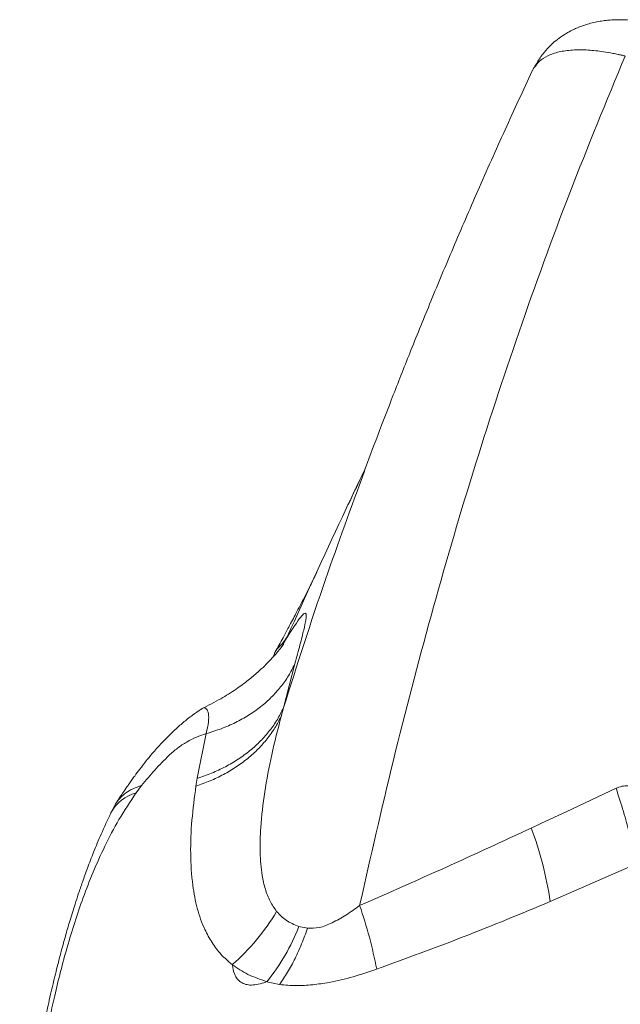
# Model space of a CAD drawing. Units: millimetres. Extents: x -11237 to 10660, y -5707 to 3372.
# Drawn here: x -11124 to -10990, y 996 to 1216 of the extents above; entities that cross this region are included whole.
import ezdxf

# ---------------------------------------------------------------- set-up
doc = ezdxf.new("R2010")
doc.units = ezdxf.units.MM

msp = doc.modelspace()

# ---------------------------------------------------------------- linework, layer by layer
at = {"color": 7, "linetype": 'Continuous', "lineweight": 15}
for p, q in [((-11065.34, 1075.79), (-11064.12, 1077.9)), ((-11064.87, 1062.23), (-11062.33, 1072.06)), ((-11065.39, 1060.3), (-11064.87, 1062.23)), ((-11084.17, 1046.46), (-11082.12, 1056.46)), ((-11084.45, 1044.72), (-11084.17, 1046.46)), ((-11096.61, 1044.85), (-11097.8, 1043.24)), ((-10990.49, 1044.22), (-11000.35, 1039.59)), ((-11102.59, 1040.41), (-11103.44, 1038.73)), ((-11000.35, 1039.59), (-11007.31, 1036.32)), ((-11007.31, 1036.33), (-11009.45, 1035.32)), ((-10986.43, 1027.08), (-11005.22, 1018.88)), ((-11061.4, 1013.33), (-11059.5, 1012.91)), ((-11065.74, 1000.31), (-11068.56, 1000.97))]:
    msp.add_line(p, q, dxfattribs=at)
at = {"color": 8, "linetype": 'Continuous', "lineweight": 15}
msp.add_arc((-11095.37, 1034.4), 9.16, 105.4099, 151.8007, dxfattribs=at)
at = {"color": 7, "linetype": 'Continuous', "lineweight": 15}
for centre, radius, start, end in [((-11081.35, 1008.03), 76.9, 8.1119, 20.7833), ((-11142.59, 985.05), 100.33, 10.7481, 19.1699), ((-11108.3, 1041.55), 48.73, 311.0096, 329.3067), ((-11106.11, 1030.99), 48.08, 321.3598, 338.4387)]:
    msp.add_arc(centre, radius, start, end, dxfattribs=at)
for points, knots in [([(-10977.02, 1214.01), (-10977.04, 1214.01), (-10977.07, 1214.02), (-10977.13, 1214.04), (-10977.21, 1214.07), (-10977.36, 1214.11), (-10977.62, 1214.19), (-10978.08, 1214.33), (-10978.88, 1214.56), (-10980.22, 1214.92), (-10982.36, 1215.41), (-10984.78, 1215.83), (-10987.03, 1216.07), (-10988.67, 1216.15), (-10989.98, 1216.16), (-10991.19, 1216.12), (-10992.41, 1216.03), (-10994.21, 1215.81), (-10996.47, 1215.33), (-10998.56, 1214.61), (-11000.11, 1213.92), (-11001.4, 1213.25), (-11002.85, 1212.33), (-11004.38, 1211.14), (-11005.87, 1209.7), (-11007.38, 1207.9), (-11008.2, 1206.48), (-11008.63, 1205.74)], [0, 0, 0, 0, 0.001506, 0.002687, 0.004792, 0.00854, 0.015194, 0.026952, 0.047549, 0.083039, 0.142193, 0.233829, 0.29985, 0.350378, 0.38884, 0.422256, 0.458875, 0.498798, 0.583804, 0.664203, 0.691162, 0.728288, 0.777818, 0.823242, 0.875663, 0.934774, 1, 1, 1, 1]), ([(-11047.83, 1017.99), (-11045.37, 1028.86), (-11040.44, 1050.63), (-11031.99, 1082.88), (-11022.68, 1114.86), (-11012.33, 1146.43), (-11001.01, 1177.58), (-10992.65, 1197.88), (-10988.47, 1208.03)], [0, 0, 0, 0, 0.165508, 0.331475, 0.497978, 0.665027, 0.832412, 1, 1, 1, 1]), ([(-11008.53, 1205.74), (-11008.72, 1205.54), (-11009.01, 1205.25), (-11009.12, 1204.85), (-11009.16, 1204.71)], [0, 0, 0, 0, 0.657749, 1, 1, 1, 1]), ([(-11009.21, 1204.73), (-11011.25, 1200.35), (-11015.39, 1191.44), (-11021.28, 1178.21), (-11026.81, 1165.42), (-11031.78, 1153.53), (-11036.23, 1142.58), (-11040.18, 1132.57), (-11043.66, 1123.53), (-11045.81, 1117.79), (-11046.82, 1115.09)], [0, 0, 0, 0, 0.151075, 0.306504, 0.450562, 0.58324, 0.704533, 0.814439, 0.912938, 1, 1, 1, 1]), ([(-11046.68, 1115.47), (-11048.35, 1111.98), (-11054.26, 1099.66), (-11059.91, 1087.21), (-11063.95, 1078.29)], [0, 0, 0, 0, 0.2839079, 1, 1, 1, 1]), ([(-11046.49, 1115.96), (-11047.04, 1114.8), (-11048.21, 1112.32), (-11049.44, 1109.71), (-11050.14, 1108.21), (-11050.26, 1107.96)], [0, 0, 0, 0, 0.422583, 0.902567, 1, 1, 1, 1]), ([(-11057.37, 1092.61), (-11057.46, 1092.42), (-11057.83, 1091.66), (-11058.79, 1089.74), (-11060.27, 1086.82), (-11061.72, 1084), (-11062.87, 1081.81), (-11063.83, 1080), (-11065.11, 1077.61), (-11066.12, 1075.79), (-11066.71, 1074.73)], [0, 0, 0, 0, 0.029672, 0.119938, 0.309725, 0.505592, 0.588545, 0.680465, 0.814642, 1, 1, 1, 1]), ([(-11064.12, 1077.9), (-11063.5, 1078.87), (-11062.25, 1080.82), (-11060.97, 1082.62), (-11060.11, 1083.52), (-11059.74, 1083.34), (-11059.81, 1082.1), (-11060.29, 1079.78), (-11061.1, 1076.51), (-11061.92, 1073.55), (-11062.33, 1072.06)], [0, 0, 0, 0, 0.125028, 0.250048, 0.374987, 0.500002, 0.624953, 0.749921, 0.874885, 1, 1, 1, 1]), ([(-11064.04, 1078.1), (-11064.31, 1077.68), (-11064.85, 1076.84), (-11066.06, 1075.68), (-11066.91, 1074.69), (-11067.02, 1073.9), (-11067.04, 1073.77)], [0, 0, 0, 0, 0.311678, 0.624002, 0.936024, 1, 1, 1, 1]), ([(-11064.88, 1076.44), (-11064.88, 1076.45), (-11064.84, 1076.48), (-11064.95, 1076.31), (-11065.2, 1075.98), (-11065.56, 1075.51), (-11066.05, 1074.91), (-11066.58, 1074.28), (-11067.33, 1073.44), (-11068.08, 1072.63), (-11069.17, 1071.52), (-11070.74, 1070.05), (-11072.86, 1068.28), (-11075.6, 1066.27), (-11079.03, 1064.1), (-11081.66, 1062.78), (-11083.08, 1062.07)], [0, 0, 0, 0, 0.025125, 0.112422, 0.184729, 0.243191, 0.291213, 0.360936, 0.385013, 0.417924, 0.468313, 0.536585, 0.623249, 0.72896, 0.85439, 1, 1, 1, 1]), ([(-11062.33, 1072.06), (-11062.77, 1071.17), (-11063.67, 1069.37), (-11065.45, 1066.87), (-11067.53, 1064.54), (-11069.93, 1062.43), (-11072.61, 1060.54), (-11075.56, 1058.9), (-11078.72, 1057.51), (-11080.99, 1056.81), (-11082.12, 1056.46)], [0, 0, 0, 0, 0.12484, 0.24992, 0.375003, 0.499995, 0.624987, 0.750072, 0.875156, 1, 1, 1, 1]), ([(-11083.27, 1061.96), (-11083.91, 1061.51), (-11084.94, 1060.8), (-11086.27, 1059.78), (-11087.29, 1058.94), (-11088.26, 1058.11), (-11089.21, 1057.25), (-11091.29, 1055.29), (-11093.46, 1052.95), (-11095.65, 1050.27), (-11096.94, 1048.6), (-11097.98, 1047.2), (-11098.77, 1046.11), (-11099.35, 1045.29), (-11099.9, 1044.51), (-11100.38, 1043.81), (-11100.76, 1043.25), (-11101.05, 1042.81), (-11101.53, 1042.11), (-11101.93, 1041.48), (-11102.25, 1041)], [0, 0, 0, 0, 0.078514, 0.125527, 0.16793, 0.211218, 0.254492, 0.297776, 0.502174, 0.579556, 0.658868, 0.729175, 0.768284, 0.807296, 0.839193, 0.874524, 0.902951, 0.914977, 0.935028, 1, 1, 1, 1]), ([(-11064.87, 1062.23), (-11065.3, 1061.35), (-11066.17, 1059.59), (-11067.91, 1057.12), (-11069.95, 1054.78), (-11072.31, 1052.64), (-11074.94, 1050.7), (-11077.82, 1049.02), (-11080.89, 1047.57), (-11083.08, 1046.83), (-11084.17, 1046.46)], [0, 0, 0, 0, 0.122996, 0.247694, 0.373553, 0.5, 0.626447, 0.752306, 0.877004, 1, 1, 1, 1]), ([(-11082.12, 1056.46), (-11081.93, 1057.38), (-11081.55, 1059.21), (-11081.58, 1061.05), (-11082.03, 1062.1), (-11082.79, 1062.36), (-11083.17, 1061.96), (-11083.25, 1061.88)], [0, 0, 0, 0, 0.235275, 0.470609, 0.705955, 0.939866, 1, 1, 1, 1]), ([(-11084.45, 1044.72), (-11083.38, 1045.09), (-11081.24, 1045.84), (-11078.23, 1047.29), (-11075.4, 1048.96), (-11072.81, 1050.88), (-11070.48, 1052.99), (-11068.45, 1055.29), (-11066.72, 1057.72), (-11065.83, 1059.44), (-11065.39, 1060.3)], [0, 0, 0, 0, 0.123082, 0.247793, 0.373615, 0.5, 0.626385, 0.752207, 0.876918, 1, 1, 1, 1]), ([(-11066.4, 1016.68), (-11066.92, 1017.42), (-11067.99, 1018.95), (-11068.99, 1021.7), (-11069.8, 1025.32), (-11070.17, 1029.92), (-11069.99, 1036.15), (-11069.12, 1043.46), (-11067.56, 1051.77), (-11066.12, 1057.44), (-11065.39, 1060.3)], [0, 0, 0, 0, 0.068633, 0.141375, 0.217844, 0.338355, 0.464348, 0.638467, 0.817522, 1, 1, 1, 1]), ([(-11082.12, 1056.46), (-11082.86, 1056.22), (-11084.34, 1055.75), (-11086.52, 1054.62), (-11088.61, 1053.24), (-11089.86, 1052.13), (-11090.48, 1051.58)], [0, 0, 0, 0, 0.250001, 0.499965, 0.749973, 1, 1, 1, 1]), ([(-11090.48, 1051.58), (-11091.55, 1050.51), (-11093.69, 1048.36), (-11095.63, 1046.02), (-11096.61, 1044.85)], [0, 0, 0, 0, 0.499967, 1, 1, 1, 1]), ([(-11096.61, 1044.85), (-11097.25, 1044.63), (-11098.55, 1044.18), (-11100.16, 1043.23), (-11101.46, 1042.08), (-11102.26, 1041.12), (-11102.52, 1040.5), (-11102.56, 1040.39)], [0, 0, 0, 0, 0.237095, 0.474229, 0.711363, 0.948492, 1, 1, 1, 1]), ([(-11076.33, 1004.78), (-11077.2, 1005.53), (-11078.95, 1007.03), (-11080.92, 1009.7), (-11082.78, 1013.1), (-11084.25, 1017.35), (-11085.34, 1023.03), (-11085.74, 1029.62), (-11085.45, 1037.07), (-11084.78, 1042.17), (-11084.45, 1044.72)], [0, 0, 0, 0, 0.079977, 0.161174, 0.243343, 0.367889, 0.493487, 0.661871, 0.830817, 1, 1, 1, 1]), ([(-10990.49, 1044.22), (-10990.05, 1044.4), (-10989.17, 1044.75), (-10988.3, 1044.78), (-10987.86, 1044.8)], [0, 0, 0, 0, 0.499688, 1, 1, 1, 1]), ([(-10986.43, 1027.08), (-10986.51, 1028.11), (-10986.67, 1030.16), (-10987.52, 1034.25), (-10988.74, 1038.91), (-10989.9, 1042.45), (-10990.49, 1044.22)], [0, 0, 0, 0, 0.250018, 0.5001, 0.750119, 1, 1, 1, 1]), ([(-11097.8, 1043.24), (-11099.13, 1041.25), (-11101.7, 1037.38), (-11104.82, 1031.39), (-11107.46, 1025.55), (-11110.39, 1018), (-11113.32, 1008.77), (-11116.42, 996.65), (-11119.03, 983.41), (-11121.11, 968.92), (-11121.65, 959.23), (-11121.92, 954.33)], [0, 0, 0, 0, 0.072819, 0.141785, 0.207888, 0.271814, 0.395539, 0.516487, 0.676231, 0.836496, 1, 1, 1, 1]), ([(-11103.44, 1038.73), (-11104.19, 1037.15), (-11105.56, 1034.25), (-11107.27, 1030.11), (-11108.65, 1026.53), (-11109.78, 1023.4), (-11110.7, 1020.72), (-11111.44, 1018.45), (-11112.08, 1016.42), (-11112.81, 1014.02), (-11113.69, 1011), (-11114.71, 1007.24), (-11115.77, 1003.13), (-11116.66, 999.41), (-11117.35, 996.34), (-11117.83, 994.13), (-11118.22, 992.29), (-11118.52, 990.81), (-11118.78, 989.53), (-11119.06, 988.08), (-11119.48, 985.93), (-11120.05, 982.76), (-11120.78, 978.49), (-11121.6, 973.18), (-11122.44, 966.82), (-11123.26, 959.42), (-11123.65, 954.07), (-11123.86, 951.23)], [0, 0, 0, 0, 0.057864, 0.106244, 0.148478, 0.185202, 0.216624, 0.242898, 0.264749, 0.287273, 0.326202, 0.369377, 0.416731, 0.467264, 0.496477, 0.521524, 0.542433, 0.559225, 0.571919, 0.585891, 0.608162, 0.644687, 0.692601, 0.751996, 0.823049, 0.905973, 1, 1, 1, 1]), ([(-11009.45, 1035.32), (-11015.82, 1032.37), (-11028.54, 1026.49), (-11041.4, 1020.82), (-11047.83, 1017.99)], [0, 0, 0, 0, 0.500216, 1, 1, 1, 1]), ([(-11047.83, 1017.99), (-11048.85, 1017.26), (-11050.83, 1015.83), (-11053.86, 1014.13), (-11056.85, 1012.9), (-11058.64, 1012.91), (-11059.5, 1012.91)], [0, 0, 0, 0, 0.276723, 0.535477, 0.774575, 1, 1, 1, 1]), ([(-11005.22, 1018.88), (-11011.68, 1016.2), (-11024.53, 1010.87), (-11037.55, 1006.12), (-11044.03, 1003.76)], [0, 0, 0, 0, 0.502723, 1, 1, 1, 1]), ([(-11066.4, 1016.68), (-11065.74, 1015.97), (-11064.43, 1014.55), (-11062.41, 1013.73), (-11061.4, 1013.33)], [0, 0, 0, 0, 0.500261, 1, 1, 1, 1]), ([(-11059.5, 1012.91), (-11059.92, 1011.74), (-11060.76, 1009.39), (-11062.25, 1006.11), (-11063.9, 1003.04), (-11065.13, 1001.22), (-11065.74, 1000.31)], [0, 0, 0, 0, 0.249387, 0.5, 0.750613, 1, 1, 1, 1]), ([(-11068.8, 1000.88), (-11069.38, 1000.7), (-11070.49, 1000.34), (-11072.05, 1000.16), (-11073.38, 1000.32), (-11074.45, 1000.82), (-11075.24, 1001.59), (-11075.99, 1002.88), (-11076.19, 1004.02), (-11076.33, 1004.78)], [0, 0, 0, 0, 0.1234413, 0.2377803, 0.3512948, 0.4718919, 0.6013285, 0.7355919, 1, 1, 1, 1]), ([(-11068.56, 1000.97), (-11070.05, 1001.47), (-11073.02, 1002.47), (-11075.22, 1004.01), (-11076.33, 1004.78)], [0, 0, 0, 0, 0.499919, 1, 1, 1, 1]), ([(-11044.03, 1003.76), (-11045.78, 1003.17), (-11049.35, 1001.96), (-11054.14, 1000.84), (-11058.39, 1000.23), (-11062.12, 1000), (-11064.51, 1000.21), (-11065.74, 1000.31)], [0, 0, 0, 0, 0.231633, 0.471757, 0.639094, 0.814437, 1, 1, 1, 1])]:
    msp.add_open_spline(points, degree=3, knots=knots, dxfattribs=at)
at = {"color": 8, "linetype": 'Continuous', "lineweight": 15}
for points, knots in [([(-10988.47, 1208.03), (-10988.48, 1208.04), (-10988.5, 1208.04), (-10988.52, 1208.05), (-10988.57, 1208.06), (-10988.64, 1208.07), (-10988.78, 1208.11), (-10989.02, 1208.16), (-10989.44, 1208.26), (-10990.2, 1208.43), (-10991.53, 1208.7), (-10993.82, 1209.1), (-10996.92, 1209.43), (-11000.29, 1209.44), (-11003.33, 1209.02), (-11005.82, 1208.15), (-11007.59, 1207.06), (-11008.27, 1206.11), (-11008.53, 1205.74)], [0, 0, 0, 0, 0.000913, 0.00163, 0.002911, 0.005197, 0.009281, 0.016574, 0.029597, 0.052854, 0.094389, 0.168572, 0.301073, 0.451749, 0.602575, 0.753556, 0.904689, 1, 1, 1, 1]), ([(-11046.74, 1115.16), (-11049.7, 1107.1), (-11056.14, 1089.58), (-11061.81, 1071.81), (-11064.87, 1062.23)], [0, 0, 0, 0, 0.460484, 1, 1, 1, 1])]:
    msp.add_open_spline(points, degree=3, knots=knots, dxfattribs=at)

doc.saveas('drawing.dxf')
